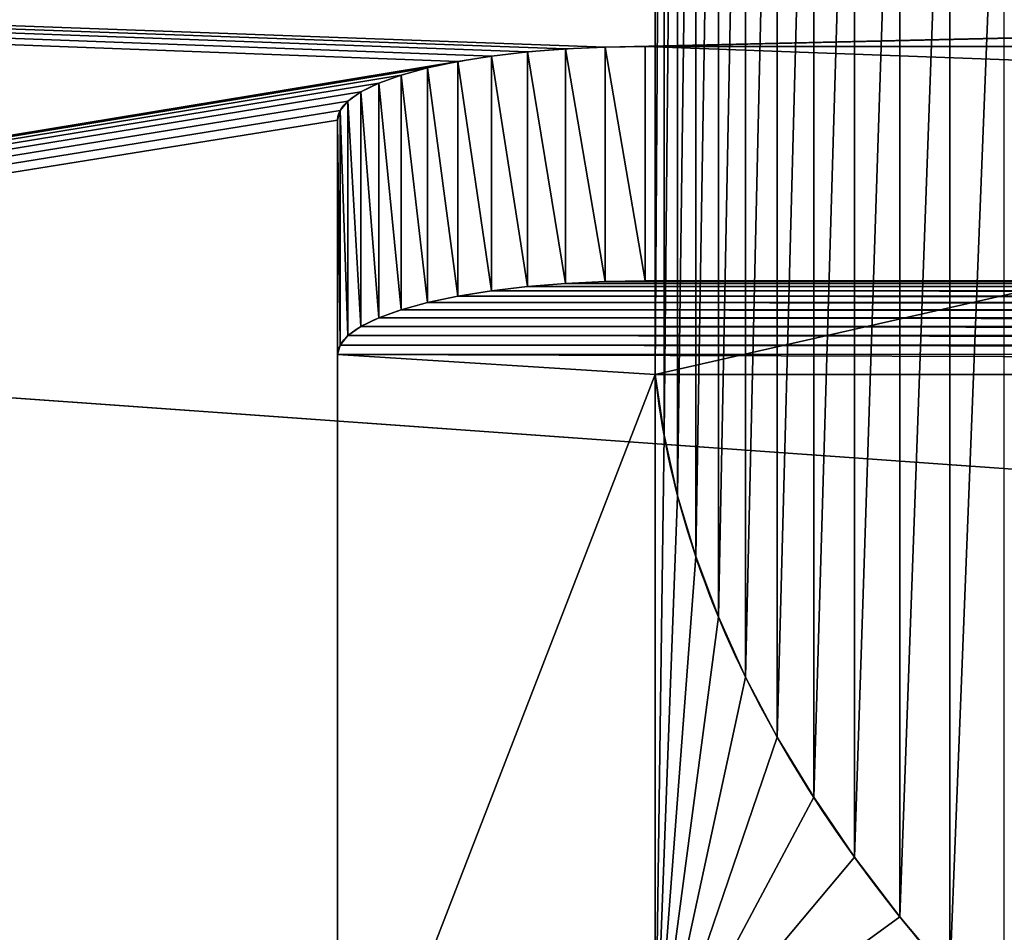
# Model space of a CAD drawing. Units: millimetres. Extents: x 0 to 500, y -625 to 0.
# Drawn here: x 190 to 205, y -615 to -601 of the extents above; entities that cross this region are included whole.
import ezdxf

# ---------------------------------------------------------------- set-up
doc = ezdxf.new("R2010")
doc.units = ezdxf.units.MM
doc.header["$LTSCALE"] = 25.4
doc.layers.get('0').update_dxf_attribs({"true_color": 0xff5454})

# ---------------------------------------------------------------- blocks, each defined once
blk = doc.blocks.new('Group_41')
at = {"color": 7, "true_color": 0xeae9ee}
for p, q in [((200, 41.202, 237.059), (200, 18.582, 231.473)), ((200, 41.202, 237.059), (200, 18.582, 231.473)), ((200, 41.202, 657.059), (200, 18.582, 651.473)), ((200, 41.202, 657.059), (200, 18.582, 651.473)), ((200.14, 40.248, 660.922), (200.14, 17.628, 655.336)), ((200.14, 40.248, 240.922), (200.14, 17.628, 235.336)), ((200.14, 40.248, 240.922), (200.14, 17.628, 235.336)), ((200.14, 40.248, 660.922), (200.14, 17.628, 655.336)), ((200.352, 39.295, 664.783), (200.352, 16.675, 659.196)), ((200.352, 39.295, 244.783), (200.352, 16.675, 239.196)), ((200.352, 39.295, 244.783), (200.352, 16.675, 239.196)), ((200.352, 39.295, 664.783), (200.352, 16.675, 659.196)), ((200.637, 38.343, 248.638), (200.637, 15.722, 243.052)), ((200.637, 38.343, 248.638), (200.637, 15.722, 243.052)), ((200.637, 38.343, 668.638), (200.637, 15.722, 663.052)), ((200.637, 38.343, 668.638), (200.637, 15.722, 663.052)), ((200.993, 37.392, 252.488), (200.993, 14.772, 246.902)), ((200.993, 37.392, 252.488), (200.993, 14.772, 246.902)), ((200.993, 37.392, 672.488), (200.993, 14.772, 666.902)), ((200.993, 37.392, 672.488), (200.993, 14.772, 666.902)), ((201.421, 36.443, 256.332), (201.421, 13.822, 250.745)), ((201.421, 36.443, 256.332), (201.421, 13.822, 250.745)), ((201.421, 36.443, 676.332), (201.421, 13.822, 670.745)), ((201.421, 36.443, 676.332), (201.421, 13.822, 670.745)), ((201.921, 35.496, 680.166), (201.921, 12.875, 674.58)), ((201.921, 35.496, 260.166), (201.921, 12.875, 254.58)), ((201.921, 35.496, 260.166), (201.921, 12.875, 254.58)), ((201.921, 35.496, 680.166), (201.921, 12.875, 674.58)), ((202.493, 34.551, 683.992), (202.493, 11.931, 678.406)), ((202.493, 34.551, 263.992), (202.493, 11.931, 258.406)), ((202.493, 34.551, 263.992), (202.493, 11.931, 258.406)), ((202.493, 34.551, 683.992), (202.493, 11.931, 678.406)), ((203.136, 33.609, 267.807), (203.136, 10.988, 262.22)), ((203.136, 33.609, 267.807), (203.136, 10.988, 262.22)), ((203.136, 33.609, 687.807), (203.136, 10.988, 682.22)), ((203.136, 33.609, 687.807), (203.136, 10.988, 682.22)), ((203.851, 32.67, 271.61), (203.851, 10.049, 266.023)), ((203.851, 32.67, 271.61), (203.851, 10.049, 266.023)), ((203.851, 32.67, 691.61), (203.851, 10.049, 686.023)), ((203.851, 32.67, 691.61), (203.851, 10.049, 686.023)), ((204.636, 31.734, 275.399), (204.636, 9.113, 269.813)), ((204.636, 31.734, 275.399), (204.636, 9.113, 269.813)), ((204.636, 31.734, 695.399), (204.636, 9.113, 689.813)), ((204.636, 31.734, 695.399), (204.636, 9.113, 689.813)), ((198.59, 23.705, 226.576), (198.59, 20.016, 225.665)), ((198.59, 23.705, 226.576), (198.59, 20.016, 225.665)), ((198.59, 23.705, 646.576), (198.59, 20.016, 645.665)), ((198.59, 23.705, 646.576), (198.59, 20.016, 645.665)), ((199.211, 23.735, 646.456), (199.211, 20.046, 645.545)), ((199.211, 23.735, 226.456), (199.211, 20.046, 225.545)), ((199.211, 23.735, 226.456), (199.211, 20.046, 225.545)), ((199.211, 23.735, 646.456), (199.211, 20.046, 645.545)), ((199.843, 23.745, 646.416), (199.843, 20.056, 645.505)), ((199.843, 23.745, 226.416), (300.274, 23.745, 226.416)), ((199.843, 23.745, 226.416), (199.843, 20.056, 225.505)), ((199.843, 23.745, 226.416), (300.274, 23.745, 226.416)), ((199.843, 23.745, 226.416), (199.843, 20.056, 225.505)), ((199.843, 23.745, 646.416), (300.274, 23.745, 646.416)), ((199.843, 23.745, 646.416), (300.274, 23.745, 646.416)), ((199.843, 23.745, 646.416), (199.843, 20.056, 645.505)), ((197.422, 23.589, 227.046), (197.422, 19.9, 226.135)), ((197.422, 23.589, 227.046), (197.422, 19.9, 226.135)), ((197.422, 23.589, 647.046), (197.422, 19.9, 646.135)), ((197.422, 23.589, 647.046), (197.422, 19.9, 646.135)), ((197.99, 23.657, 226.774), (197.99, 19.967, 225.863)), ((197.99, 23.657, 226.774), (197.99, 19.967, 225.863)), ((197.99, 23.657, 646.774), (197.99, 19.967, 645.863)), ((197.99, 23.657, 646.774), (197.99, 19.967, 645.863)), ((196.419, 23.405, 227.793), (196.419, 19.716, 226.882)), ((196.419, 23.405, 227.793), (196.419, 19.716, 226.882)), ((196.419, 23.405, 647.793), (196.419, 19.716, 646.882)), ((196.419, 23.405, 647.793), (196.419, 19.716, 646.882)), ((196.895, 23.505, 227.388), (196.895, 19.816, 226.477)), ((196.895, 23.505, 227.388), (196.895, 19.816, 226.477)), ((196.895, 23.505, 647.388), (196.895, 19.816, 646.477)), ((196.895, 23.505, 647.388), (196.895, 19.816, 646.477)), ((196.001, 23.291, 228.256), (196.001, 19.602, 227.345)), ((196.001, 23.291, 228.256), (196.001, 19.602, 227.345)), ((196.001, 23.291, 648.256), (196.001, 19.602, 647.345)), ((196.001, 23.291, 648.256), (196.001, 19.602, 647.345)), ((195.649, 23.164, 228.767), (195.649, 19.475, 227.856)), ((195.649, 23.164, 228.767), (195.649, 19.475, 227.856)), ((195.649, 23.164, 648.767), (195.649, 19.475, 647.856)), ((195.649, 23.164, 648.767), (195.649, 19.475, 647.856)), ((195.369, 23.028, 649.319), (195.369, 19.339, 648.408)), ((195.369, 23.028, 229.319), (195.369, 19.339, 228.408)), ((195.369, 23.028, 229.319), (195.369, 19.339, 228.408)), ((195.369, 23.028, 649.319), (195.369, 19.339, 648.408)), ((195.165, 22.884, 649.901), (195.165, 19.195, 648.99)), ((195.165, 22.884, 229.901), (195.165, 19.195, 228.99)), ((195.165, 22.884, 229.901), (195.165, 19.195, 228.99)), ((195.165, 22.884, 649.901), (195.165, 19.195, 648.99)), ((195.041, 22.735, 230.504), (195.041, 19.046, 229.593)), ((195.041, 22.735, 230.504), (195.041, 19.046, 229.593)), ((195.041, 22.735, 650.504), (195.041, 19.046, 649.593)), ((195.041, 22.735, 650.504), (195.041, 19.046, 649.593)), ((195, 22.584, 231.118), (195, 18.895, 230.207)), ((195, 9.355, 284.685), (195, 22.584, 231.118)), ((195, 9.355, 284.685), (195, 22.584, 231.118)), ((195, 22.584, 231.118), (195, 18.895, 230.207)), ((195, 9.355, 704.685), (195, 22.584, 651.118)), ((195, 22.584, 651.118), (195, 18.895, 650.207)), ((195, 9.355, 704.685), (195, 22.584, 651.118)), ((195, 22.584, 651.118), (195, 18.895, 650.207)), ((199.843, 20.056, 225.505), (300.274, 20.056, 225.505)), ((199.843, 20.056, 225.505), (300.274, 20.056, 225.505)), ((199.843, 20.056, 645.505), (300.274, 20.056, 645.505)), ((199.843, 20.056, 645.505), (300.274, 20.056, 645.505)), ((195, 5.665, 283.773), (195, 18.895, 230.207)), ((195, 5.665, 283.773), (195, 18.895, 230.207)), ((195, 5.665, 703.773), (195, 18.895, 650.207)), ((195, 5.665, 703.773), (195, 18.895, 650.207)), ((200, 7.252, 277.347), (200, 18.582, 231.473)), ((200, 18.582, 231.473), (299.7, 18.582, 231.473)), ((200, 7.252, 277.347), (200, 18.582, 231.473)), ((200, 18.582, 231.473), (299.7, 18.582, 231.473)), ((200, 7.252, 697.347), (200, 18.582, 651.473)), ((200, 18.582, 651.473), (299.7, 18.582, 651.473)), ((200, 18.582, 651.473), (299.7, 18.582, 651.473)), ((200, 7.252, 697.347), (200, 18.582, 651.473))]:
    blk.add_line(p, q, dxfattribs=at)
at = {"color": 7, "true_color": 0xeae9ee, "extrusion": (3.57389e-14, -0.970831, -0.239764)}
for centre in [(199.843, 626.711, -178.04), (199.843, 626.711, -178.04), (199.843, 626.711, -178.04), (199.843, 626.711, -178.04), (199.843, 626.711, -178.04), (199.843, 626.711, -178.04), (199.843, 626.711, -178.04), (199.843, 626.711, -178.04), (199.843, 626.711, -178.04), (199.843, 626.711, -178.04), (199.843, 626.711, -178.04), (199.843, 626.711, -178.04), (199.843, 626.711, -178.04), (199.843, 626.711, -174.24), (199.843, 626.711, -174.24), (199.843, 626.711, -174.24), (199.843, 626.711, -174.24), (199.843, 626.711, -174.24), (199.843, 626.711, -174.24), (199.843, 626.711, -174.24), (199.843, 626.711, -174.24), (199.843, 626.711, -174.24), (199.843, 626.711, -174.24), (199.843, 626.711, -174.24), (199.843, 626.711, -174.24), (199.843, 626.711, -174.24)]:
    blk.add_arc(centre, 4.843, 180, 270, dxfattribs=at)
at = {"color": 7, "true_color": 0xeae9ee, "extrusion": (7.14778e-14, -0.970831, -0.239764)}
blk.add_arc((199.843, 218.962, -77.339), 4.843, 180, 270, dxfattribs=at)
blk.add_arc((199.843, 218.962, -77.339), 4.843, 180, 270, dxfattribs=at)
blk.add_arc((199.843, 218.962, -77.339), 4.843, 180, 270, dxfattribs=at)
blk.add_arc((199.843, 218.962, -77.339), 4.843, 180, 270, dxfattribs=at)
blk.add_arc((199.843, 218.962, -77.339), 4.843, 180, 270, dxfattribs=at)
blk.add_arc((199.843, 218.962, -77.339), 4.843, 180, 270, dxfattribs=at)
blk.add_arc((199.843, 218.962, -77.339), 4.843, 180, 270, dxfattribs=at)
blk.add_arc((199.843, 218.962, -77.339), 4.843, 180, 270, dxfattribs=at)
blk.add_arc((199.843, 218.962, -77.339), 4.843, 180, 270, dxfattribs=at)
blk.add_arc((199.843, 218.962, -77.339), 4.843, 180, 270, dxfattribs=at)
blk.add_arc((199.843, 218.962, -77.339), 4.843, 180, 270, dxfattribs=at)
blk.add_arc((199.843, 218.962, -77.339), 4.843, 180, 270, dxfattribs=at)
blk.add_arc((199.843, 218.962, -77.339), 4.843, 180, 270, dxfattribs=at)
at = {"color": 7, "true_color": 0xeae9ee, "extrusion": (0, -0.970831, -0.239764)}
blk.add_arc((199.843, 218.962, -73.539), 4.843, 180, 270, dxfattribs=at)
blk.add_arc((199.843, 218.962, -73.539), 4.843, 180, 270, dxfattribs=at)
blk.add_arc((199.843, 218.962, -73.539), 4.843, 180, 270, dxfattribs=at)
blk.add_arc((199.843, 218.962, -73.539), 4.843, 180, 270, dxfattribs=at)
blk.add_arc((199.843, 218.962, -73.539), 4.843, 180, 270, dxfattribs=at)
blk.add_arc((199.843, 218.962, -73.539), 4.843, 180, 270, dxfattribs=at)
blk.add_arc((199.843, 218.962, -73.539), 4.843, 180, 270, dxfattribs=at)
blk.add_arc((199.843, 218.962, -73.539), 4.843, 180, 270, dxfattribs=at)
blk.add_arc((199.843, 218.962, -73.539), 4.843, 180, 270, dxfattribs=at)
blk.add_arc((199.843, 218.962, -73.539), 4.843, 180, 270, dxfattribs=at)
blk.add_arc((199.843, 218.962, -73.539), 4.843, 180, 270, dxfattribs=at)
blk.add_arc((199.843, 218.962, -73.539), 4.843, 180, 270, dxfattribs=at)
blk.add_arc((199.843, 218.962, -73.539), 4.843, 180, 270, dxfattribs=at)
at = {"color": 7, "true_color": 0xeae9ee, "extrusion": (-2.36581e-13, -0.970831, -0.239764)}
blk.add_arc((419.234, 622.295, -174.24), 219.309, 167.06247, 178.5054, dxfattribs=at)
blk.add_arc((419.234, 622.295, -174.24), 219.309, 167.06247, 178.5054, dxfattribs=at)
blk.add_arc((419.234, 622.295, -174.24), 219.309, 167.06247, 178.5054, dxfattribs=at)
blk.add_arc((419.234, 622.295, -174.24), 219.309, 167.06247, 178.5054, dxfattribs=at)
blk.add_arc((419.234, 622.295, -174.24), 219.309, 167.06247, 178.5054, dxfattribs=at)
blk.add_arc((419.234, 622.295, -174.24), 219.309, 167.06247, 178.5054, dxfattribs=at)
blk.add_arc((419.234, 622.295, -174.24), 219.309, 167.06247, 178.5054, dxfattribs=at)
blk.add_arc((419.234, 622.295, -174.24), 219.309, 167.06247, 178.5054, dxfattribs=at)
blk.add_arc((419.234, 622.295, -174.24), 219.309, 167.06247, 178.5054, dxfattribs=at)
blk.add_arc((419.234, 622.295, -174.24), 219.309, 167.06247, 178.5054, dxfattribs=at)
blk.add_arc((419.234, 622.295, -174.24), 219.309, 167.06247, 178.5054, dxfattribs=at)
blk.add_arc((419.234, 622.295, -174.24), 219.309, 167.06247, 178.5054, dxfattribs=at)
at = {"color": 7, "true_color": 0xeae9ee, "extrusion": (-2.36647e-13, -0.970831, -0.239764)}
blk.add_arc((419.234, 214.545, -73.539), 219.309, 167.06247, 178.5054, dxfattribs=at)
blk.add_arc((419.234, 214.545, -73.539), 219.309, 167.06247, 178.5054, dxfattribs=at)
blk.add_arc((419.234, 214.545, -73.539), 219.309, 167.06247, 178.5054, dxfattribs=at)
blk.add_arc((419.234, 214.545, -73.539), 219.309, 167.06247, 178.5054, dxfattribs=at)
blk.add_arc((419.234, 214.545, -73.539), 219.309, 167.06247, 178.5054, dxfattribs=at)
blk.add_arc((419.234, 214.545, -73.539), 219.309, 167.06247, 178.5054, dxfattribs=at)
blk.add_arc((419.234, 214.545, -73.539), 219.309, 167.06247, 178.5054, dxfattribs=at)
blk.add_arc((419.234, 214.545, -73.539), 219.309, 167.06247, 178.5054, dxfattribs=at)
blk.add_arc((419.234, 214.545, -73.539), 219.309, 167.06247, 178.5054, dxfattribs=at)
blk.add_arc((419.234, 214.545, -73.539), 219.309, 167.06247, 178.5054, dxfattribs=at)
blk.add_arc((419.234, 214.545, -73.539), 219.309, 167.06247, 178.5054, dxfattribs=at)
blk.add_arc((419.234, 214.545, -73.539), 219.309, 167.06247, 178.5054, dxfattribs=at)
at = {"color": 7, "true_color": 0xeae9ee}
mesh = blk.add_polyface(dxfattribs=at)
corners = [(200.14, 40.248, 240.922), (200, 18.582, 231.473), (200.14, 17.628, 235.336), (200, 41.202, 237.059)]
mesh.append_faces([[corners[k] for k in face] for face in [(0, 1, 2), (1, 0, 3)]], dxfattribs={"vtx0": -1, "color": 7})
mesh = blk.add_polyface(dxfattribs=at)
corners = [(299.7, 41.202, 237.059), (200, 18.582, 231.473), (200, 41.202, 237.059), (299.7, 18.582, 231.473)]
mesh.append_faces([[corners[k] for k in face] for face in [(0, 1, 2), (1, 0, 3)]], dxfattribs={"vtx0": -1, "color": 7})
mesh = blk.add_polyface(dxfattribs=at)
corners = [(299.7, 41.202, 657.059), (200, 18.582, 651.473), (200, 41.202, 657.059), (299.7, 18.582, 651.473)]
mesh.append_faces([[corners[k] for k in face] for face in [(0, 1, 2), (1, 0, 3)]], dxfattribs={"vtx0": -1, "color": 7})
mesh = blk.add_polyface(dxfattribs=at)
corners = [(200.14, 40.248, 660.922), (200, 18.582, 651.473), (200.14, 17.628, 655.336), (200, 41.202, 657.059)]
mesh.append_faces([[corners[k] for k in face] for face in [(0, 1, 2), (1, 0, 3)]], dxfattribs={"vtx0": -1, "color": 7})
mesh = blk.add_polyface(dxfattribs=at)
corners = [(200.352, 39.295, 664.783), (200.14, 17.628, 655.336), (200.352, 16.675, 659.196), (200.14, 40.248, 660.922)]
mesh.append_faces([[corners[k] for k in face] for face in [(0, 1, 2), (1, 0, 3)]], dxfattribs={"vtx0": -1, "color": 7})
mesh = blk.add_polyface(dxfattribs=at)
corners = [(200.352, 39.295, 244.783), (200.14, 17.628, 235.336), (200.352, 16.675, 239.196), (200.14, 40.248, 240.922)]
mesh.append_faces([[corners[k] for k in face] for face in [(0, 1, 2), (1, 0, 3)]], dxfattribs={"vtx0": -1, "color": 7})
mesh = blk.add_polyface(dxfattribs=at)
corners = [(200.637, 38.343, 248.638), (200.352, 16.675, 239.196), (200.637, 15.722, 243.052), (200.352, 39.295, 244.783)]
mesh.append_faces([[corners[k] for k in face] for face in [(0, 1, 2), (1, 0, 3)]], dxfattribs={"vtx0": -1, "color": 7})
mesh = blk.add_polyface(dxfattribs=at)
corners = [(200.637, 38.343, 668.638), (200.352, 16.675, 659.196), (200.637, 15.722, 663.052), (200.352, 39.295, 664.783)]
mesh.append_faces([[corners[k] for k in face] for face in [(0, 1, 2), (1, 0, 3)]], dxfattribs={"vtx0": -1, "color": 7})
mesh = blk.add_polyface(dxfattribs=at)
corners = [(200.993, 37.392, 252.488), (200.637, 15.722, 243.052), (200.993, 14.772, 246.902), (200.637, 38.343, 248.638)]
mesh.append_faces([[corners[k] for k in face] for face in [(0, 1, 2), (1, 0, 3)]], dxfattribs={"vtx0": -1, "color": 7})
mesh = blk.add_polyface(dxfattribs=at)
corners = [(200.993, 37.392, 672.488), (200.637, 15.722, 663.052), (200.993, 14.772, 666.902), (200.637, 38.343, 668.638)]
mesh.append_faces([[corners[k] for k in face] for face in [(0, 1, 2), (1, 0, 3)]], dxfattribs={"vtx0": -1, "color": 7})
mesh = blk.add_polyface(dxfattribs=at)
corners = [(201.421, 36.443, 256.332), (200.993, 14.772, 246.902), (201.421, 13.822, 250.745), (200.993, 37.392, 252.488)]
mesh.append_faces([[corners[k] for k in face] for face in [(0, 1, 2), (1, 0, 3)]], dxfattribs={"vtx0": -1, "color": 7})
mesh = blk.add_polyface(dxfattribs=at)
corners = [(201.421, 36.443, 676.332), (200.993, 14.772, 666.902), (201.421, 13.822, 670.745), (200.993, 37.392, 672.488)]
mesh.append_faces([[corners[k] for k in face] for face in [(0, 1, 2), (1, 0, 3)]], dxfattribs={"vtx0": -1, "color": 7})
mesh = blk.add_polyface(dxfattribs=at)
corners = [(201.921, 35.496, 260.166), (201.421, 13.822, 250.745), (201.921, 12.875, 254.58), (201.421, 36.443, 256.332)]
mesh.append_faces([[corners[k] for k in face] for face in [(0, 1, 2), (1, 0, 3)]], dxfattribs={"vtx0": -1, "color": 7})
mesh = blk.add_polyface(dxfattribs=at)
corners = [(201.921, 35.496, 680.166), (201.421, 13.822, 670.745), (201.921, 12.875, 674.58), (201.421, 36.443, 676.332)]
mesh.append_faces([[corners[k] for k in face] for face in [(0, 1, 2), (1, 0, 3)]], dxfattribs={"vtx0": -1, "color": 7})
mesh = blk.add_polyface(dxfattribs=at)
corners = [(202.493, 34.551, 683.992), (201.921, 12.875, 674.58), (202.493, 11.931, 678.406), (201.921, 35.496, 680.166)]
mesh.append_faces([[corners[k] for k in face] for face in [(0, 1, 2), (1, 0, 3)]], dxfattribs={"vtx0": -1, "color": 7})
mesh = blk.add_polyface(dxfattribs=at)
corners = [(202.493, 34.551, 263.992), (201.921, 12.875, 254.58), (202.493, 11.931, 258.406), (201.921, 35.496, 260.166)]
mesh.append_faces([[corners[k] for k in face] for face in [(0, 1, 2), (1, 0, 3)]], dxfattribs={"vtx0": -1, "color": 7})
mesh = blk.add_polyface(dxfattribs=at)
corners = [(203.136, 33.609, 267.807), (202.493, 11.931, 258.406), (203.136, 10.988, 262.22), (202.493, 34.551, 263.992)]
mesh.append_faces([[corners[k] for k in face] for face in [(0, 1, 2), (1, 0, 3)]], dxfattribs={"vtx0": -1, "color": 7})
mesh = blk.add_polyface(dxfattribs=at)
corners = [(203.136, 33.609, 687.807), (202.493, 11.931, 678.406), (203.136, 10.988, 682.22), (202.493, 34.551, 683.992)]
mesh.append_faces([[corners[k] for k in face] for face in [(0, 1, 2), (1, 0, 3)]], dxfattribs={"vtx0": -1, "color": 7})
mesh = blk.add_polyface(dxfattribs=at)
corners = [(203.851, 32.67, 271.61), (203.136, 10.988, 262.22), (203.851, 10.049, 266.023), (203.136, 33.609, 267.807)]
mesh.append_faces([[corners[k] for k in face] for face in [(0, 1, 2), (1, 0, 3)]], dxfattribs={"vtx0": -1, "color": 7})
mesh = blk.add_polyface(dxfattribs=at)
corners = [(203.851, 32.67, 691.61), (203.136, 10.988, 682.22), (203.851, 10.049, 686.023), (203.136, 33.609, 687.807)]
mesh.append_faces([[corners[k] for k in face] for face in [(0, 1, 2), (1, 0, 3)]], dxfattribs={"vtx0": -1, "color": 7})
mesh = blk.add_polyface(dxfattribs=at)
corners = [(204.636, 31.734, 275.399), (203.851, 10.049, 266.023), (204.636, 9.113, 269.813), (203.851, 32.67, 271.61)]
mesh.append_faces([[corners[k] for k in face] for face in [(0, 1, 2), (1, 0, 3)]], dxfattribs={"vtx0": -1, "color": 7})
mesh = blk.add_polyface(dxfattribs=at)
corners = [(204.636, 31.734, 695.399), (203.851, 10.049, 686.023), (204.636, 9.113, 689.813), (203.851, 32.67, 691.61)]
mesh.append_faces([[corners[k] for k in face] for face in [(0, 1, 2), (1, 0, 3)]], dxfattribs={"vtx0": -1, "color": 7})
mesh = blk.add_polyface(dxfattribs=at)
corners = [(205.493, 30.801, 279.174), (204.636, 9.113, 269.813), (205.493, 8.181, 273.588), (204.636, 31.734, 275.399)]
mesh.append_faces([[corners[k] for k in face] for face in [(0, 1, 2), (1, 0, 3)]], dxfattribs={"vtx0": -1, "color": 7})
mesh = blk.add_polyface(dxfattribs=at)
corners = [(205.493, 30.801, 699.174), (204.636, 9.113, 689.813), (205.493, 8.181, 693.588), (204.636, 31.734, 695.399)]
mesh.append_faces([[corners[k] for k in face] for face in [(0, 1, 2), (1, 0, 3)]], dxfattribs={"vtx0": -1, "color": 7})
mesh = blk.add_polyface(dxfattribs=at)
corners = [(24.42, 30, 395.68), (445.58, 0, 322.562), (54.42, 0, 322.562), (475.58, 30, 395.68)]
mesh.append_faces([[corners[k] for k in face] for face in [(0, 1, 2), (1, 0, 3)]], dxfattribs={"vtx0": -1, "color": 7})
mesh = blk.add_polyface(dxfattribs=at)
corners = [(24.42, 30, 201.089), (199.211, 23.735, 226.456), (475.58, 30, 201.089), (198.59, 23.705, 226.576), (197.99, 23.657, 226.774), (197.422, 23.589, 227.046), (196.895, 23.505, 227.388), (54.42, 0, 322.562), (199.843, 23.745, 226.416), (196.419, 23.405, 227.793), (196.001, 23.291, 228.256), (195.649, 23.164, 228.767), (195.369, 23.028, 229.319), (195.165, 22.884, 229.901), (195.041, 22.735, 230.504), (195, 22.584, 231.118), (195, 9.355, 284.685), (195.051, 9.167, 285.442), (195.204, 8.983, 286.187), (195.455, 8.806, 286.907), (195.801, 8.638, 287.588), (196.236, 8.482, 288.219), (196.752, 8.341, 288.79), (197.34, 8.217, 289.291), (197.99, 8.113, 289.713), (198.692, 8.03, 290.049), (199.433, 7.969, 290.293), (200.2, 7.933, 290.441), (200.981, 7.921, 290.491), (298.98, 7.921, 290.491), (303.151, 23.511, 227.364), (445.58, 0, 322.562), (302.637, 23.593, 227.031), (302.082, 23.659, 226.765), (301.497, 23.706, 226.573), (300.891, 23.735, 226.455), (300.274, 23.745, 226.416), (303.616, 23.413, 227.76), (304.023, 23.302, 228.211), (304.367, 23.178, 228.71), (304.64, 23.046, 229.249), (304.839, 22.905, 229.817), (304.96, 22.76, 230.406), (305, 22.612, 231.005), (305, 9.364, 284.647), (304.948, 9.176, 285.41), (304.795, 8.99, 286.159), (304.542, 8.812, 286.883), (304.193, 8.642, 287.569), (303.756, 8.485, 288.205), (303.237, 8.343, 288.779), (302.645, 8.219, 289.283), (301.99, 8.114, 289.708), (301.284, 8.03, 290.046), (300.538, 7.97, 290.292), (299.766, 7.933, 290.441)]
mesh.append_faces([[corners[k] for k in face] for face in [(0, 1, 2), (1, 0, 3), (3, 0, 4), (4, 0, 5), (5, 0, 6), (6, 7, 9), (9, 7, 10), (10, 7, 11), (11, 7, 12), (12, 7, 13), (13, 7, 14), (14, 7, 15), (15, 7, 16), (16, 7, 17), (17, 7, 18), (18, 7, 19), (19, 7, 20), (20, 7, 21), (21, 7, 22), (22, 7, 23), (23, 7, 24), (24, 7, 25), (25, 7, 26), (26, 7, 27), (27, 7, 28), (28, 7, 29), (2, 30, 31), (30, 2, 32), (32, 2, 33), (33, 2, 34), (34, 2, 35), (35, 2, 36), (36, 2, 8), (31, 29, 7)]], dxfattribs={"vtx0": -1, "vtx1": -1, "color": 7})
mesh.append_faces([[corners[k] for k in face] for face in [(6, 0, 7), (2, 1, 8), (31, 30, 37), (31, 37, 38), (31, 38, 39), (31, 39, 40), (31, 40, 41), (31, 41, 42), (31, 42, 43), (31, 43, 44), (31, 44, 45), (31, 45, 46), (31, 46, 47), (31, 47, 48), (31, 48, 49), (31, 49, 50), (31, 50, 51), (31, 51, 52), (31, 52, 53), (31, 53, 54), (31, 54, 55), (31, 55, 29)]], dxfattribs={"vtx0": -1, "vtx2": -1, "color": 7})
mesh = blk.add_polyface(dxfattribs=at)
corners = [(24.42, 30, 621.089), (199.211, 23.735, 646.456), (475.58, 30, 621.089), (198.59, 23.705, 646.576), (197.99, 23.657, 646.774), (197.422, 23.589, 647.046), (196.895, 23.505, 647.388), (54.42, 0, 742.562), (199.843, 23.745, 646.416), (196.419, 23.405, 647.793), (196.001, 23.291, 648.256), (195.649, 23.164, 648.767), (195.369, 23.028, 649.319), (195.165, 22.884, 649.901), (195.041, 22.735, 650.504), (195, 22.584, 651.118), (195, 9.355, 704.685), (195.051, 9.167, 705.442), (195.204, 8.983, 706.187), (195.455, 8.806, 706.907), (195.801, 8.638, 707.588), (196.236, 8.482, 708.219), (196.752, 8.341, 708.79), (197.34, 8.217, 709.291), (197.99, 8.113, 709.713), (198.692, 8.03, 710.049), (199.433, 7.969, 710.293), (200.2, 7.933, 710.441), (200.981, 7.921, 710.491), (298.98, 7.921, 710.491), (303.151, 23.511, 647.364), (445.58, 0, 742.562), (302.637, 23.593, 647.031), (302.082, 23.659, 646.765), (301.497, 23.706, 646.573), (300.891, 23.735, 646.455), (300.274, 23.745, 646.416), (303.616, 23.413, 647.76), (304.023, 23.302, 648.211), (304.367, 23.178, 648.71), (304.64, 23.046, 649.249), (304.839, 22.905, 649.817), (304.96, 22.76, 650.406), (305, 22.612, 651.005), (305, 9.364, 704.647), (304.948, 9.176, 705.41), (304.795, 8.99, 706.159), (304.542, 8.812, 706.883), (304.193, 8.642, 707.569), (303.756, 8.485, 708.205), (303.237, 8.343, 708.779), (302.645, 8.219, 709.283), (301.99, 8.114, 709.708), (301.284, 8.03, 710.046), (300.538, 7.97, 710.292), (299.766, 7.933, 710.441)]
mesh.append_faces([[corners[k] for k in face] for face in [(0, 1, 2), (1, 0, 3), (3, 0, 4), (4, 0, 5), (5, 0, 6), (6, 7, 9), (9, 7, 10), (10, 7, 11), (11, 7, 12), (12, 7, 13), (13, 7, 14), (14, 7, 15), (15, 7, 16), (16, 7, 17), (17, 7, 18), (18, 7, 19), (19, 7, 20), (20, 7, 21), (21, 7, 22), (22, 7, 23), (23, 7, 24), (24, 7, 25), (25, 7, 26), (26, 7, 27), (27, 7, 28), (28, 7, 29), (2, 30, 31), (30, 2, 32), (32, 2, 33), (33, 2, 34), (34, 2, 35), (35, 2, 36), (36, 2, 8), (31, 29, 7)]], dxfattribs={"vtx0": -1, "vtx1": -1, "color": 7})
mesh.append_faces([[corners[k] for k in face] for face in [(6, 0, 7), (2, 1, 8), (31, 30, 37), (31, 37, 38), (31, 38, 39), (31, 39, 40), (31, 40, 41), (31, 41, 42), (31, 42, 43), (31, 43, 44), (31, 44, 45), (31, 45, 46), (31, 46, 47), (31, 47, 48), (31, 48, 49), (31, 49, 50), (31, 50, 51), (31, 51, 52), (31, 52, 53), (31, 53, 54), (31, 54, 55), (31, 55, 29)]], dxfattribs={"vtx0": -1, "vtx2": -1, "color": 7})
mesh = blk.add_polyface(dxfattribs=at)
corners = [(24.42, 30, 815.68), (445.58, 0, 742.562), (54.42, 0, 742.562), (475.58, 30, 815.68)]
mesh.append_faces([[corners[k] for k in face] for face in [(0, 1, 2), (1, 0, 3)]], dxfattribs={"vtx0": -1, "color": 7})
mesh = blk.add_polyface(dxfattribs=at)
corners = [(198.59, 20.016, 225.665), (197.99, 23.657, 226.774), (197.99, 19.967, 225.863), (198.59, 23.705, 226.576)]
mesh.append_faces([[corners[k] for k in face] for face in [(0, 1, 2), (1, 0, 3)]], dxfattribs={"vtx0": -1, "color": 7})
mesh = blk.add_polyface(dxfattribs=at)
corners = [(198.59, 20.016, 645.665), (197.99, 23.657, 646.774), (197.99, 19.967, 645.863), (198.59, 23.705, 646.576)]
mesh.append_faces([[corners[k] for k in face] for face in [(0, 1, 2), (1, 0, 3)]], dxfattribs={"vtx0": -1, "color": 7})
mesh = blk.add_polyface(dxfattribs=at)
corners = [(199.211, 20.046, 225.545), (198.59, 23.705, 226.576), (198.59, 20.016, 225.665), (199.211, 23.735, 226.456)]
mesh.append_faces([[corners[k] for k in face] for face in [(0, 1, 2), (1, 0, 3)]], dxfattribs={"vtx0": -1, "color": 7})
mesh = blk.add_polyface(dxfattribs=at)
corners = [(199.211, 20.046, 645.545), (198.59, 23.705, 646.576), (198.59, 20.016, 645.665), (199.211, 23.735, 646.456)]
mesh.append_faces([[corners[k] for k in face] for face in [(0, 1, 2), (1, 0, 3)]], dxfattribs={"vtx0": -1, "color": 7})
mesh = blk.add_polyface(dxfattribs=at)
corners = [(199.843, 20.056, 645.505), (199.211, 23.735, 646.456), (199.211, 20.046, 645.545), (199.843, 23.745, 646.416)]
mesh.append_faces([[corners[k] for k in face] for face in [(0, 1, 2), (1, 0, 3)]], dxfattribs={"vtx0": -1, "color": 7})
mesh = blk.add_polyface(dxfattribs=at)
corners = [(199.843, 20.056, 225.505), (199.211, 23.735, 226.456), (199.211, 20.046, 225.545), (199.843, 23.745, 226.416)]
mesh.append_faces([[corners[k] for k in face] for face in [(0, 1, 2), (1, 0, 3)]], dxfattribs={"vtx0": -1, "color": 7})
mesh = blk.add_polyface(dxfattribs=at)
corners = [(300.274, 20.056, 225.505), (199.843, 23.745, 226.416), (199.843, 20.056, 225.505), (300.274, 23.745, 226.416)]
mesh.append_faces([[corners[k] for k in face] for face in [(0, 1, 2), (1, 0, 3)]], dxfattribs={"vtx0": -1, "color": 7})
mesh = blk.add_polyface(dxfattribs=at)
corners = [(300.274, 20.056, 645.505), (199.843, 23.745, 646.416), (199.843, 20.056, 645.505), (300.274, 23.745, 646.416)]
mesh.append_faces([[corners[k] for k in face] for face in [(0, 1, 2), (1, 0, 3)]], dxfattribs={"vtx0": -1, "color": 7})
mesh = blk.add_polyface(dxfattribs=at)
corners = [(197.422, 19.9, 226.135), (196.895, 23.505, 227.388), (196.895, 19.816, 226.477), (197.422, 23.589, 227.046)]
mesh.append_faces([[corners[k] for k in face] for face in [(0, 1, 2), (1, 0, 3)]], dxfattribs={"vtx0": -1, "color": 7})
mesh = blk.add_polyface(dxfattribs=at)
corners = [(197.422, 19.9, 646.135), (196.895, 23.505, 647.388), (196.895, 19.816, 646.477), (197.422, 23.589, 647.046)]
mesh.append_faces([[corners[k] for k in face] for face in [(0, 1, 2), (1, 0, 3)]], dxfattribs={"vtx0": -1, "color": 7})
mesh = blk.add_polyface(dxfattribs=at)
corners = [(197.99, 19.967, 225.863), (197.422, 23.589, 227.046), (197.422, 19.9, 226.135), (197.99, 23.657, 226.774)]
mesh.append_faces([[corners[k] for k in face] for face in [(0, 1, 2), (1, 0, 3)]], dxfattribs={"vtx0": -1, "color": 7})
mesh = blk.add_polyface(dxfattribs=at)
corners = [(197.99, 19.967, 645.863), (197.422, 23.589, 647.046), (197.422, 19.9, 646.135), (197.99, 23.657, 646.774)]
mesh.append_faces([[corners[k] for k in face] for face in [(0, 1, 2), (1, 0, 3)]], dxfattribs={"vtx0": -1, "color": 7})
mesh = blk.add_polyface(dxfattribs=at)
corners = [(196.419, 19.716, 226.882), (196.001, 23.291, 228.256), (196.001, 19.602, 227.345), (196.419, 23.405, 227.793)]
mesh.append_faces([[corners[k] for k in face] for face in [(0, 1, 2), (1, 0, 3)]], dxfattribs={"vtx0": -1, "color": 7})
mesh = blk.add_polyface(dxfattribs=at)
corners = [(196.419, 19.716, 646.882), (196.001, 23.291, 648.256), (196.001, 19.602, 647.345), (196.419, 23.405, 647.793)]
mesh.append_faces([[corners[k] for k in face] for face in [(0, 1, 2), (1, 0, 3)]], dxfattribs={"vtx0": -1, "color": 7})
mesh = blk.add_polyface(dxfattribs=at)
corners = [(196.895, 19.816, 226.477), (196.419, 23.405, 227.793), (196.419, 19.716, 226.882), (196.895, 23.505, 227.388)]
mesh.append_faces([[corners[k] for k in face] for face in [(0, 1, 2), (1, 0, 3)]], dxfattribs={"vtx0": -1, "color": 7})
mesh = blk.add_polyface(dxfattribs=at)
corners = [(196.895, 19.816, 646.477), (196.419, 23.405, 647.793), (196.419, 19.716, 646.882), (196.895, 23.505, 647.388)]
mesh.append_faces([[corners[k] for k in face] for face in [(0, 1, 2), (1, 0, 3)]], dxfattribs={"vtx0": -1, "color": 7})
mesh = blk.add_polyface(dxfattribs=at)
corners = [(196.001, 19.602, 227.345), (195.649, 23.164, 228.767), (195.649, 19.475, 227.856), (196.001, 23.291, 228.256)]
mesh.append_faces([[corners[k] for k in face] for face in [(0, 1, 2), (1, 0, 3)]], dxfattribs={"vtx0": -1, "color": 7})
mesh = blk.add_polyface(dxfattribs=at)
corners = [(196.001, 19.602, 647.345), (195.649, 23.164, 648.767), (195.649, 19.475, 647.856), (196.001, 23.291, 648.256)]
mesh.append_faces([[corners[k] for k in face] for face in [(0, 1, 2), (1, 0, 3)]], dxfattribs={"vtx0": -1, "color": 7})
mesh = blk.add_polyface(dxfattribs=at)
corners = [(195.649, 19.475, 227.856), (195.369, 23.028, 229.319), (195.369, 19.339, 228.408), (195.649, 23.164, 228.767)]
mesh.append_faces([[corners[k] for k in face] for face in [(0, 1, 2), (1, 0, 3)]], dxfattribs={"vtx0": -1, "color": 7})
mesh = blk.add_polyface(dxfattribs=at)
corners = [(195.649, 19.475, 647.856), (195.369, 23.028, 649.319), (195.369, 19.339, 648.408), (195.649, 23.164, 648.767)]
mesh.append_faces([[corners[k] for k in face] for face in [(0, 1, 2), (1, 0, 3)]], dxfattribs={"vtx0": -1, "color": 7})
mesh = blk.add_polyface(dxfattribs=at)
corners = [(195.369, 19.339, 648.408), (195.165, 22.884, 649.901), (195.165, 19.195, 648.99), (195.369, 23.028, 649.319)]
mesh.append_faces([[corners[k] for k in face] for face in [(0, 1, 2), (1, 0, 3)]], dxfattribs={"vtx0": -1, "color": 7})
mesh = blk.add_polyface(dxfattribs=at)
corners = [(195.369, 19.339, 228.408), (195.165, 22.884, 229.901), (195.165, 19.195, 228.99), (195.369, 23.028, 229.319)]
mesh.append_faces([[corners[k] for k in face] for face in [(0, 1, 2), (1, 0, 3)]], dxfattribs={"vtx0": -1, "color": 7})
mesh = blk.add_polyface(dxfattribs=at)
corners = [(195.165, 19.195, 228.99), (195.041, 22.735, 230.504), (195.041, 19.046, 229.593), (195.165, 22.884, 229.901)]
mesh.append_faces([[corners[k] for k in face] for face in [(0, 1, 2), (1, 0, 3)]], dxfattribs={"vtx0": -1, "color": 7})
mesh = blk.add_polyface(dxfattribs=at)
corners = [(195.165, 19.195, 648.99), (195.041, 22.735, 650.504), (195.041, 19.046, 649.593), (195.165, 22.884, 649.901)]
mesh.append_faces([[corners[k] for k in face] for face in [(0, 1, 2), (1, 0, 3)]], dxfattribs={"vtx0": -1, "color": 7})
mesh = blk.add_polyface(dxfattribs=at)
corners = [(195.041, 19.046, 229.593), (195, 22.584, 231.118), (195, 18.895, 230.207), (195.041, 22.735, 230.504)]
mesh.append_faces([[corners[k] for k in face] for face in [(0, 1, 2), (1, 0, 3)]], dxfattribs={"vtx0": -1, "color": 7})
mesh = blk.add_polyface(dxfattribs=at)
corners = [(195.041, 19.046, 649.593), (195, 22.584, 651.118), (195, 18.895, 650.207), (195.041, 22.735, 650.504)]
mesh.append_faces([[corners[k] for k in face] for face in [(0, 1, 2), (1, 0, 3)]], dxfattribs={"vtx0": -1, "color": 7})
mesh = blk.add_polyface(dxfattribs=at)
corners = [(195, 18.895, 230.207), (195, 9.355, 284.685), (195, 5.665, 283.773), (195, 22.584, 231.118)]
mesh.append_faces([[corners[k] for k in face] for face in [(0, 1, 2), (1, 0, 3)]], dxfattribs={"vtx0": -1, "color": 7})
mesh = blk.add_polyface(dxfattribs=at)
corners = [(195, 18.895, 650.207), (195, 9.355, 704.685), (195, 5.665, 703.773), (195, 22.584, 651.118)]
mesh.append_faces([[corners[k] for k in face] for face in [(0, 1, 2), (1, 0, 3)]], dxfattribs={"vtx0": -1, "color": 7})
mesh = blk.add_polyface(dxfattribs=at)
corners = [(249.882, 7.252, 277.347), (300, 7.252, 277.347), (293.286, 7.252, 277.347), (195, 5.665, 283.773), (200, 18.582, 231.473), (195, 18.895, 230.207), (200, 7.252, 277.347), (206.419, 7.252, 277.347), (305, 5.675, 283.736), (304.948, 5.486, 284.498), (195.051, 5.478, 284.531), (304.795, 5.301, 285.248), (195.204, 5.294, 285.276), (304.542, 5.122, 285.972), (195.455, 5.117, 285.995), (304.193, 4.953, 286.658), (195.801, 4.948, 286.677), (303.756, 4.796, 287.293), (196.236, 4.792, 287.308), (303.237, 4.654, 287.868), (196.752, 4.651, 287.879), (302.645, 4.53, 288.372), (197.34, 4.528, 288.38), (301.99, 4.425, 288.797), (197.99, 4.424, 288.802), (301.284, 4.341, 289.135), (198.692, 4.341, 289.138), (300.538, 4.281, 289.381), (199.433, 4.28, 289.382), (299.766, 4.244, 289.53), (200.2, 4.244, 289.53), (298.98, 4.231, 289.58), (200.981, 4.231, 289.58), (199.211, 20.046, 225.545), (300.274, 20.056, 225.505), (199.843, 20.056, 225.505), (300.891, 20.046, 225.544), (301.497, 20.017, 225.661), (198.59, 20.016, 225.665), (302.082, 19.97, 225.854), (197.99, 19.967, 225.863), (302.637, 19.904, 226.12), (197.422, 19.9, 226.135), (303.151, 19.822, 226.453), (196.895, 19.816, 226.477), (303.616, 19.724, 226.849), (196.419, 19.716, 226.882), (304.023, 19.613, 227.3), (196.001, 19.602, 227.345), (304.367, 19.489, 227.799), (195.649, 19.475, 227.856), (304.64, 19.356, 228.338), (195.369, 19.339, 228.408), (304.839, 19.216, 228.906), (195.165, 19.195, 228.99), (304.96, 19.071, 229.495), (195.041, 19.046, 229.593), (305, 18.923, 230.093), (299.7, 18.582, 231.473), (300, 15.369, 244.482)]
mesh.append_faces([[corners[k] for k in face] for face in [(0, 1, 2), (31, 30, 32), (33, 34, 35)]], dxfattribs={"vtx0": -1, "color": 7})
mesh.append_faces([[corners[k] for k in face] for face in [(3, 4, 5), (4, 3, 6), (6, 3, 7), (7, 3, 0), (8, 3, 9), (9, 10, 11), (11, 12, 13), (13, 14, 15), (15, 16, 17), (17, 18, 19), (19, 20, 21), (21, 22, 23), (23, 24, 25), (25, 26, 27), (27, 28, 29), (29, 30, 31), (34, 33, 36), (36, 33, 37), (37, 38, 39), (39, 40, 41), (41, 42, 43), (43, 44, 45), (45, 46, 47), (47, 48, 49), (49, 50, 51), (51, 52, 53), (53, 54, 55), (55, 56, 57), (57, 58, 8), (58, 5, 4)]], dxfattribs={"vtx0": -1, "vtx1": -1, "color": 7})
mesh.append_faces([[corners[k] for k in face] for face in [(0, 3, 8), (57, 5, 58), (8, 1, 0)]], dxfattribs={"vtx0": -1, "vtx1": -1, "vtx2": -1, "color": 7})
mesh.append_faces([[corners[k] for k in face] for face in [(9, 3, 10), (11, 10, 12), (13, 12, 14), (15, 14, 16), (17, 16, 18), (19, 18, 20), (21, 20, 22), (23, 22, 24), (25, 24, 26), (27, 26, 28), (29, 28, 30), (37, 33, 38), (39, 38, 40), (41, 40, 42), (43, 42, 44), (45, 44, 46), (47, 46, 48), (49, 48, 50), (51, 50, 52), (53, 52, 54), (55, 54, 56), (57, 56, 5), (8, 58, 59), (8, 59, 1)]], dxfattribs={"vtx0": -1, "vtx2": -1, "color": 7})
mesh = blk.add_polyface(dxfattribs=at)
corners = [(249.882, 7.252, 697.347), (300, 7.252, 697.347), (293.286, 7.252, 697.347), (195, 5.665, 703.773), (200, 18.582, 651.473), (195, 18.895, 650.207), (200, 7.252, 697.347), (206.419, 7.252, 697.347), (305, 5.675, 703.736), (304.948, 5.486, 704.498), (195.051, 5.478, 704.531), (304.795, 5.301, 705.248), (195.204, 5.294, 705.276), (304.542, 5.122, 705.972), (195.455, 5.117, 705.995), (304.193, 4.953, 706.658), (195.801, 4.948, 706.677), (303.756, 4.796, 707.293), (196.236, 4.792, 707.308), (303.237, 4.654, 707.868), (196.752, 4.651, 707.879), (302.645, 4.53, 708.372), (197.34, 4.528, 708.38), (301.99, 4.425, 708.797), (197.99, 4.424, 708.802), (301.284, 4.341, 709.135), (198.692, 4.341, 709.138), (300.538, 4.281, 709.381), (199.433, 4.28, 709.382), (299.766, 4.244, 709.53), (200.2, 4.244, 709.53), (298.98, 4.231, 709.58), (200.981, 4.231, 709.58), (199.211, 20.046, 645.545), (300.274, 20.056, 645.505), (199.843, 20.056, 645.505), (300.891, 20.046, 645.544), (301.497, 20.017, 645.661), (198.59, 20.016, 645.665), (302.082, 19.97, 645.854), (197.99, 19.967, 645.863), (302.637, 19.904, 646.12), (197.422, 19.9, 646.135), (303.151, 19.822, 646.453), (196.895, 19.816, 646.477), (303.616, 19.724, 646.849), (196.419, 19.716, 646.882), (304.023, 19.613, 647.3), (196.001, 19.602, 647.345), (304.367, 19.489, 647.799), (195.649, 19.475, 647.856), (304.64, 19.356, 648.338), (195.369, 19.339, 648.408), (304.839, 19.216, 648.906), (195.165, 19.195, 648.99), (304.96, 19.071, 649.495), (195.041, 19.046, 649.593), (305, 18.923, 650.093), (299.7, 18.582, 651.473), (300, 15.369, 664.482)]
mesh.append_faces([[corners[k] for k in face] for face in [(0, 1, 2), (31, 30, 32), (33, 34, 35)]], dxfattribs={"vtx0": -1, "color": 7})
mesh.append_faces([[corners[k] for k in face] for face in [(3, 4, 5), (4, 3, 6), (6, 3, 7), (7, 3, 0), (8, 3, 9), (9, 10, 11), (11, 12, 13), (13, 14, 15), (15, 16, 17), (17, 18, 19), (19, 20, 21), (21, 22, 23), (23, 24, 25), (25, 26, 27), (27, 28, 29), (29, 30, 31), (34, 33, 36), (36, 33, 37), (37, 38, 39), (39, 40, 41), (41, 42, 43), (43, 44, 45), (45, 46, 47), (47, 48, 49), (49, 50, 51), (51, 52, 53), (53, 54, 55), (55, 56, 57), (57, 58, 8), (58, 5, 4)]], dxfattribs={"vtx0": -1, "vtx1": -1, "color": 7})
mesh.append_faces([[corners[k] for k in face] for face in [(0, 3, 8), (57, 5, 58), (8, 1, 0)]], dxfattribs={"vtx0": -1, "vtx1": -1, "vtx2": -1, "color": 7})
mesh.append_faces([[corners[k] for k in face] for face in [(9, 3, 10), (11, 10, 12), (13, 12, 14), (15, 14, 16), (17, 16, 18), (19, 18, 20), (21, 20, 22), (23, 22, 24), (25, 24, 26), (27, 26, 28), (29, 28, 30), (37, 33, 38), (39, 38, 40), (41, 40, 42), (43, 42, 44), (45, 44, 46), (47, 46, 48), (49, 48, 50), (51, 50, 52), (53, 52, 54), (55, 54, 56), (57, 56, 5), (8, 58, 59), (8, 59, 1)]], dxfattribs={"vtx0": -1, "vtx2": -1, "color": 7})
mesh = blk.add_polyface(dxfattribs=at)
corners = [(200, 7.252, 277.347), (200.14, 17.628, 235.336), (200, 18.582, 231.473), (200.352, 16.675, 239.196), (200.637, 15.722, 243.052), (200.993, 14.772, 246.902), (201.421, 13.822, 250.745), (201.921, 12.875, 254.58), (202.493, 11.931, 258.406), (203.136, 10.988, 262.22), (203.851, 10.049, 266.023), (204.636, 9.113, 269.813), (205.493, 8.181, 273.588), (206.419, 7.252, 277.347)]
mesh.append_faces([[corners[k] for k in face] for face in [(0, 1, 2), (12, 0, 13)]], dxfattribs={"vtx0": -1, "color": 7})
mesh.append_faces([[corners[k] for k in face] for face in [(1, 0, 3), (3, 0, 4), (4, 0, 5), (5, 0, 6), (6, 0, 7), (7, 0, 8), (8, 0, 9), (9, 0, 10), (10, 0, 11), (11, 0, 12)]], dxfattribs={"vtx0": -1, "vtx1": -1, "color": 7})
mesh = blk.add_polyface(dxfattribs=at)
corners = [(200, 7.252, 697.347), (200.14, 17.628, 655.336), (200, 18.582, 651.473), (200.352, 16.675, 659.196), (200.637, 15.722, 663.052), (200.993, 14.772, 666.902), (201.421, 13.822, 670.745), (201.921, 12.875, 674.58), (202.493, 11.931, 678.406), (203.136, 10.988, 682.22), (203.851, 10.049, 686.023), (204.636, 9.113, 689.813), (205.493, 8.181, 693.588), (206.419, 7.252, 697.347)]
mesh.append_faces([[corners[k] for k in face] for face in [(0, 1, 2), (12, 0, 13)]], dxfattribs={"vtx0": -1, "color": 7})
mesh.append_faces([[corners[k] for k in face] for face in [(1, 0, 3), (3, 0, 4), (4, 0, 5), (5, 0, 6), (6, 0, 7), (7, 0, 8), (8, 0, 9), (9, 0, 10), (10, 0, 11), (11, 0, 12)]], dxfattribs={"vtx0": -1, "vtx1": -1, "color": 7})

msp = doc.modelspace()

# ---------------------------------------------------------------- block references
at = {"color": 7, "true_color": 0xeae9ee}
msp.add_blockref('Group_41', (0, -625), dxfattribs=at)

doc.saveas('drawing.dxf')
